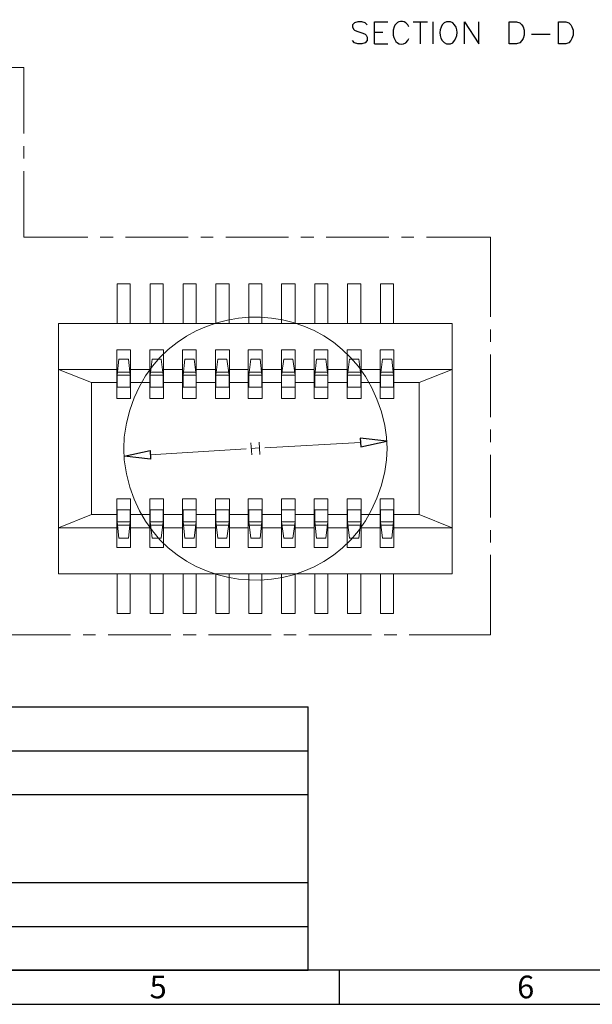
# Model space of a CAD drawing. Units: millimetres. Extents: x 13.2 to 25.6, y -8.8 to 0.
# Drawn here: x 18.3 to 20.2, y -8.8 to -5.5 of the extents above; entities that cross this region are included whole.
import ezdxf

# ---------------------------------------------------------------- set-up
doc = ezdxf.new("R2010")
doc.units = ezdxf.units.MM
doc.header["$MEASUREMENT"] = 0
doc.layers.get('0').update_dxf_attribs({"linetype": 'CONTINUOUS'})
doc.styles.add('A', font='ROMANS.shx', dxfattribs={"height": 1})

msp = doc.modelspace()

# ---------------------------------------------------------------- linework, layer by layer
at = {"linetype": 'Continuous', "lineweight": -3}
for p, q in [((25.4957, -8.7089), (13.2795, -8.7089)), ((19.3876, -8.7089), (19.3876, -8.824)), ((13.1644, -8.824), (25.6109, -8.824))]:
    msp.add_line(p, q, dxfattribs=at)
at = {"color": 7, "linetype": 'Continuous', "lineweight": -2, "true_color": 0x000007}
for points in [[(19.4823, -5.5102), (19.4754, -5.5033), (19.4644, -5.4998), (19.4506, -5.4998), (19.4403, -5.5033), (19.4327, -5.5102), (19.4327, -5.517), (19.4362, -5.5246), (19.4403, -5.528), (19.4472, -5.5315), (19.4685, -5.5384), (19.4754, -5.5418), (19.4789, -5.5453), (19.4823, -5.5521), (19.4823, -5.5632), (19.4754, -5.5707), (19.4644, -5.5742), (19.4506, -5.5742), (19.4403, -5.5707), (19.4327, -5.5632)], [(19.5071, -5.5742), (19.5071, -5.4998), (19.5525, -5.4998)], [(19.5739, -5.517), (19.5704, -5.528), (19.5704, -5.5453)], [(19.6241, -5.517), (19.6207, -5.5102), (19.6138, -5.5033)], [(19.6386, -5.4998), (19.6875, -5.4998), (19.6875, -5.4998)], [(19.6627, -5.4998), (19.6627, -5.5742), (19.6627, -5.5742)], [(19.7054, -5.4998), (19.7054, -5.5742), (19.7054, -5.5742)], [(19.7508, -5.4998), (19.7439, -5.5033), (19.737, -5.5102)], [(19.7722, -5.5033), (19.7653, -5.4998), (19.7508, -5.4998)], [(19.8121, -5.5742), (19.8121, -5.4998), (19.861, -5.5742), (19.861, -5.4998)], [(19.5071, -5.5349), (19.5353, -5.5349), (19.5353, -5.5349)], [(19.6138, -5.5707), (19.6207, -5.5632), (19.6241, -5.5563)], [(20.0386, -5.5418), (20.1019, -5.5418), (20.1019, -5.5418)], [(19.5071, -5.5742), (19.5525, -5.5742), (19.5525, -5.5742)], [(19.7508, -5.5742), (19.7653, -5.5742), (19.7722, -5.5707)], [(13.2795, -7.8175), (19.2823, -7.8175), (19.2823, -7.8175)], [(19.2823, -8.7089), (19.2823, -7.8175), (19.2823, -7.8175)], [(13.2795, -7.9662), (19.2823, -7.9662), (19.2823, -7.9662)], [(13.2795, -8.1142), (19.2823, -8.1142), (19.2823, -8.1142)], [(13.2795, -8.4122), (19.2823, -8.4122), (19.2823, -8.4122)], [(13.2795, -8.5609), (19.2823, -8.5609), (19.2823, -8.5609)], [(13.2795, -8.7089), (19.2823, -8.7089), (19.2823, -8.7089)]]:
    msp.add_lwpolyline(points, dxfattribs=at)
for points in [[(19.9636, -5.5742), (19.9636, -5.4998), (19.9883, -5.4998), (19.9994, -5.5033), (20.0069, -5.5102), (20.0104, -5.517), (20.0138, -5.528), (20.0138, -5.5453), (20.0104, -5.5563), (20.0069, -5.5632), (19.9994, -5.5707), (19.9883, -5.5742)], [(20.1302, -5.5742), (20.1302, -5.4998), (20.1549, -5.4998), (20.1653, -5.5033), (20.1722, -5.5102), (20.1756, -5.517), (20.1797, -5.528), (20.1797, -5.5453), (20.1756, -5.5563), (20.1722, -5.5632), (20.1653, -5.5707), (20.1549, -5.5742)], [(19.4594, -6.9087), (19.4608, -6.9383), (19.5489, -6.9184)], [(18.7476, -6.95), (18.7489, -6.9796), (18.6594, -6.97)]]:
    msp.add_lwpolyline(points, close=True, dxfattribs=at)
at = {"color": 7, "linetype": 'Continuous', "lineweight": 13, "true_color": 0x000007}
for points in [[(18.1094, -5.6546), (18.32, -5.6546), (18.32, -5.8777)], [(18.32, -5.921), (18.32, -5.963), (18.32, -5.963)], [(18.32, -6.0057), (18.32, -6.2287), (18.32, -6.2287)], [(18.32, -6.2287), (18.5369, -6.2287), (18.5369, -6.2287)], [(18.5789, -6.2287), (18.6223, -6.2287), (18.6223, -6.2287)], [(18.6643, -6.2287), (18.877, -6.2287), (18.877, -6.2287)], [(18.919, -6.2287), (18.9617, -6.2287), (18.9617, -6.2287)], [(19.0037, -6.2287), (19.2164, -6.2287), (19.2164, -6.2287)], [(19.2584, -6.2287), (19.3018, -6.2287), (19.3018, -6.2287)], [(19.3438, -6.2287), (19.5565, -6.2287), (19.5565, -6.2287)], [(19.5985, -6.2287), (19.6412, -6.2287), (19.6412, -6.2287)], [(19.6832, -6.2287), (19.9007, -6.2287), (19.9007, -6.4978)], [(19.9007, -6.5405), (19.9007, -6.5825), (19.9007, -6.5825)], [(19.9007, -6.6252), (19.9007, -6.8372), (19.9007, -6.8372)], [(19.9007, -6.8792), (19.9007, -6.9225), (19.9007, -6.9225)], [(19.9007, -6.9652), (19.9007, -7.1772), (19.9007, -7.1772)], [(19.9007, -7.2199), (19.9007, -7.2619), (19.9007, -7.2619)], [(19.9007, -7.3038), (19.9007, -7.5737), (19.6247, -7.5737)], [(18.4784, -7.5737), (18.203, -7.5737), (18.203, -7.363), (18.0508, -7.363)], [(18.5631, -7.5737), (18.5211, -7.5737), (18.5211, -7.5737)], [(18.8178, -7.5737), (18.6057, -7.5737), (18.6057, -7.5737)], [(18.9032, -7.5737), (18.8598, -7.5737), (18.8598, -7.5737)], [(19.1579, -7.5737), (18.9458, -7.5737), (18.9458, -7.5737)], [(19.2426, -7.5737), (19.2006, -7.5737), (19.2006, -7.5737)], [(19.4973, -7.5737), (19.2846, -7.5737), (19.2846, -7.5737)], [(19.5827, -7.5737), (19.5407, -7.5737), (19.5407, -7.5737)]]:
    msp.add_lwpolyline(points, dxfattribs=at)
at = {"color": 7, "linetype": 'Continuous', "lineweight": 20, "true_color": 0x000007}
for points in [[(18.636, -6.387), (18.6801, -6.387), (18.6801, -6.387)], [(18.636, -6.387), (18.636, -6.5205), (18.636, -6.5205)], [(18.6801, -6.387), (18.6801, -6.5205), (18.6801, -6.5205)], [(18.7476, -6.387), (18.7923, -6.387), (18.7923, -6.387)], [(18.7476, -6.387), (18.7476, -6.5205), (18.7476, -6.5205)], [(18.7923, -6.387), (18.7923, -6.5205), (18.7923, -6.5205)], [(18.8591, -6.387), (18.9032, -6.387), (18.9032, -6.387)], [(18.8591, -6.387), (18.8591, -6.5205), (18.8591, -6.5205)], [(18.9032, -6.387), (18.9032, -6.5205), (18.9032, -6.5205)], [(18.9699, -6.387), (19.0154, -6.387), (19.0154, -6.387)], [(18.9699, -6.387), (18.9699, -6.5205), (18.9699, -6.5205)], [(19.0154, -6.387), (19.0154, -6.5205), (19.0154, -6.5205)], [(19.0822, -6.387), (19.1262, -6.387), (19.1262, -6.387)], [(19.0822, -6.387), (19.0822, -6.5205), (19.0822, -6.5205)], [(19.1262, -6.387), (19.1262, -6.5205), (19.1262, -6.5205)], [(19.193, -6.387), (19.2384, -6.387), (19.2384, -6.387)], [(19.193, -6.387), (19.193, -6.5205), (19.193, -6.5205)], [(19.2384, -6.387), (19.2384, -6.5205), (19.2384, -6.5205)], [(19.3052, -6.387), (19.3493, -6.387), (19.3493, -6.387)], [(19.3052, -6.387), (19.3052, -6.5205), (19.3052, -6.5205)], [(19.3493, -6.387), (19.3493, -6.5205), (19.3493, -6.5205)], [(19.4161, -6.387), (19.4161, -6.5205), (19.4161, -6.5205)], [(19.4161, -6.387), (19.4608, -6.387), (19.4608, -6.387)], [(19.4608, -6.387), (19.4608, -6.5205), (19.4608, -6.5205)], [(19.5283, -6.387), (19.5283, -6.5205), (19.5283, -6.5205)], [(19.5283, -6.387), (19.5723, -6.387), (19.5723, -6.387)], [(19.5723, -6.387), (19.5723, -6.5205), (19.5723, -6.5205)], [(18.4371, -6.5205), (18.4371, -7.3679), (18.4371, -7.3679)], [(18.4371, -6.5205), (19.7706, -6.5205), (19.7706, -6.5205)], [(19.7706, -7.3679), (19.7706, -6.5205), (19.7706, -6.5205)], [(18.6347, -6.61), (18.6347, -6.7745), (18.6347, -6.7745)], [(18.6347, -6.61), (18.6815, -6.61), (18.6815, -6.61)], [(18.6815, -6.61), (18.6815, -6.7745), (18.6815, -6.7745)], [(18.7462, -6.61), (18.7462, -6.7745), (18.7462, -6.7745)], [(18.7462, -6.61), (18.793, -6.61), (18.793, -6.61)], [(18.793, -6.61), (18.793, -6.7745), (18.793, -6.7745)], [(18.8577, -6.61), (18.8577, -6.7745), (18.8577, -6.7745)], [(18.8577, -6.61), (18.9039, -6.61), (18.9039, -6.61)], [(18.9039, -6.61), (18.9039, -6.7745), (18.9039, -6.7745)], [(18.9693, -6.61), (18.9693, -6.7745), (18.9693, -6.7745)], [(18.9693, -6.61), (19.0161, -6.61), (19.0161, -6.61)], [(19.0161, -6.61), (19.0161, -6.7745), (19.0161, -6.7745)], [(19.0801, -6.61), (19.0801, -6.7745), (19.0801, -6.7745)], [(19.0801, -6.61), (19.1269, -6.61), (19.1269, -6.61)], [(19.1269, -6.61), (19.1269, -6.7745), (19.1269, -6.7745)], [(19.1923, -6.61), (19.1923, -6.7745), (19.1923, -6.7745)], [(19.1923, -6.61), (19.2391, -6.61), (19.2391, -6.61)], [(19.2391, -6.61), (19.2391, -6.7745), (19.2391, -6.7745)], [(19.3032, -6.61), (19.3032, -6.7745), (19.3032, -6.7745)], [(19.3032, -6.61), (19.35, -6.61), (19.35, -6.61)], [(19.35, -6.61), (19.35, -6.7745), (19.35, -6.7745)], [(19.4154, -6.61), (19.4154, -6.7745), (19.4154, -6.7745)], [(19.4154, -6.61), (19.4622, -6.61), (19.4622, -6.61)], [(19.4622, -6.61), (19.4622, -6.7745), (19.4622, -6.7745)], [(19.5262, -6.61), (19.5262, -6.7745), (19.5262, -6.7745)], [(19.5262, -6.61), (19.573, -6.61), (19.573, -6.61)], [(19.573, -6.61), (19.573, -6.7745), (19.573, -6.7745)], [(18.6422, -6.641), (18.636, -6.6961), (18.636, -6.6961)], [(18.6422, -6.641), (18.6739, -6.641), (18.6739, -6.641)], [(18.6739, -6.641), (18.6801, -6.6961), (18.6801, -6.6961)], [(18.7545, -6.641), (18.7476, -6.6961), (18.7476, -6.6961)], [(18.7545, -6.641), (18.7854, -6.641), (18.7854, -6.641)], [(18.7854, -6.641), (18.7923, -6.6961), (18.7923, -6.6961)], [(18.8653, -6.641), (18.8591, -6.6961), (18.8591, -6.6961)], [(18.8653, -6.641), (18.897, -6.641), (18.897, -6.641)], [(18.897, -6.641), (18.9032, -6.6961), (18.9032, -6.6961)], [(18.9699, -6.6961), (18.9775, -6.641), (19.0078, -6.641)], [(19.0078, -6.641), (19.0154, -6.6961), (19.0154, -6.6961)], [(19.0884, -6.641), (19.0822, -6.6961), (19.0822, -6.6961)], [(19.0884, -6.641), (19.12, -6.641), (19.12, -6.641)], [(19.12, -6.641), (19.1262, -6.6961), (19.1262, -6.6961)], [(19.2006, -6.641), (19.193, -6.6961), (19.193, -6.6961)], [(19.2006, -6.641), (19.2309, -6.641), (19.2309, -6.641)], [(19.2309, -6.641), (19.2384, -6.6961), (19.2384, -6.6961)], [(19.3114, -6.641), (19.3052, -6.6961), (19.3052, -6.6961)], [(19.3114, -6.641), (19.3431, -6.641), (19.3431, -6.641)], [(19.3431, -6.641), (19.3493, -6.6961), (19.3493, -6.6961)], [(19.423, -6.641), (19.4161, -6.6961), (19.4161, -6.6961)], [(19.423, -6.641), (19.4539, -6.641), (19.4539, -6.641)], [(19.4539, -6.641), (19.4608, -6.6961), (19.4608, -6.6961)], [(19.5345, -6.641), (19.5283, -6.6961), (19.5283, -6.6961)], [(19.5345, -6.641), (19.5662, -6.641), (19.5662, -6.641)], [(19.5662, -6.641), (19.5723, -6.6961), (19.5723, -6.6961)], [(18.4371, -6.6768), (18.5493, -6.7208), (18.5493, -6.7208)], [(18.5699, -6.6768), (18.6347, -6.6768), (18.4371, -6.6768)], [(18.5699, -6.6768), (18.6347, -6.6768), (18.6347, -6.6768)], [(18.6794, -6.685), (18.6374, -6.685), (18.6374, -6.685)], [(18.6815, -6.6768), (18.7462, -6.6768), (18.7462, -6.6768)], [(18.7903, -6.685), (18.7489, -6.685), (18.7489, -6.685)], [(18.793, -6.6768), (18.8577, -6.6768), (18.8577, -6.6768)], [(18.9025, -6.685), (18.8598, -6.685), (18.8598, -6.685)], [(18.9039, -6.6768), (18.9693, -6.6768), (18.9693, -6.6768)], [(19.0133, -6.685), (18.972, -6.685), (18.972, -6.685)], [(19.0161, -6.6768), (19.0801, -6.6768), (19.0801, -6.6768)], [(19.1255, -6.685), (19.0829, -6.685), (19.0829, -6.685)], [(19.1269, -6.6768), (19.1923, -6.6768), (19.1923, -6.6768)], [(19.2364, -6.685), (19.1951, -6.685), (19.1951, -6.685)], [(19.2391, -6.6768), (19.3032, -6.6768), (19.3032, -6.6768)], [(19.3486, -6.685), (19.3059, -6.685), (19.3059, -6.685)], [(19.35, -6.6768), (19.4154, -6.6768), (19.4154, -6.6768)], [(19.4594, -6.685), (19.4181, -6.685), (19.4181, -6.685)], [(19.4622, -6.6768), (19.5262, -6.6768), (19.5262, -6.6768)], [(19.571, -6.685), (19.529, -6.685), (19.529, -6.685)], [(19.573, -6.6768), (19.7706, -6.6768), (19.7706, -6.6768)], [(19.7706, -6.6768), (19.6591, -6.7208), (19.6591, -6.7208)], [(18.5493, -6.7208), (18.5493, -7.1669), (18.4371, -7.2116), (18.5493, -7.1669)], [(18.5493, -6.7208), (18.6347, -6.7208), (18.6347, -6.7208)], [(18.5699, -6.7208), (18.6347, -6.7208), (18.6347, -6.7208)], [(18.5699, -6.7208), (18.6347, -6.7208), (18.6347, -6.7208)], [(18.636, -6.6961), (18.636, -6.7367), (18.636, -6.7367)], [(18.6801, -6.6961), (18.636, -6.6961), (18.636, -6.6961)], [(18.6801, -6.6961), (18.6801, -6.7367), (18.6801, -6.7367)], [(18.6815, -6.7208), (18.7462, -6.7208), (18.7462, -6.7208)], [(18.7476, -6.6961), (18.7476, -6.7367), (18.7476, -6.7367)], [(18.7923, -6.6961), (18.7476, -6.6961), (18.7476, -6.6961)], [(18.7923, -6.6961), (18.7923, -6.7367), (18.7923, -6.7367)], [(18.793, -6.7208), (18.8577, -6.7208), (18.8577, -6.7208)], [(18.8591, -6.6961), (18.8591, -6.7367), (18.8591, -6.7367)], [(18.9032, -6.6961), (18.8591, -6.6961), (18.8591, -6.6961)], [(18.9032, -6.6961), (18.9032, -6.7367), (18.9032, -6.7367)], [(18.9039, -6.7208), (18.9693, -6.7208), (18.9693, -6.7208)], [(18.9699, -6.6961), (18.9699, -6.7367), (18.9699, -6.7367)], [(19.0154, -6.6961), (18.9699, -6.6961), (18.9699, -6.6961)], [(19.0154, -6.6961), (19.0154, -6.7367), (19.0154, -6.7367)], [(19.0161, -6.7208), (19.0801, -6.7208), (19.0801, -6.7208)], [(19.0822, -6.6961), (19.0822, -6.7367), (19.0822, -6.7367)], [(19.1262, -6.6961), (19.0822, -6.6961), (19.0822, -6.6961)], [(19.1262, -6.6961), (19.1262, -6.7367), (19.1262, -6.7367)], [(19.1269, -6.7208), (19.1923, -6.7208), (19.1923, -6.7208)], [(19.193, -6.6961), (19.193, -6.7367), (19.193, -6.7367)], [(19.2384, -6.6961), (19.193, -6.6961), (19.193, -6.6961)], [(19.2384, -6.6961), (19.2384, -6.7367), (19.2384, -6.7367)], [(19.2391, -6.7208), (19.3032, -6.7208), (19.3032, -6.7208)], [(19.3052, -6.6961), (19.3052, -6.7367), (19.3052, -6.7367)], [(19.3493, -6.6961), (19.3052, -6.6961), (19.3052, -6.6961)], [(19.3493, -6.6961), (19.3493, -6.7367), (19.3493, -6.7367)], [(19.35, -6.7208), (19.4154, -6.7208), (19.4154, -6.7208)], [(19.4161, -6.6961), (19.4161, -6.7367), (19.4161, -6.7367)], [(19.4608, -6.6961), (19.4161, -6.6961), (19.4161, -6.6961)], [(19.4608, -6.6961), (19.4608, -6.7367), (19.4608, -6.7367)], [(19.4622, -6.7208), (19.5262, -6.7208), (19.5262, -6.7208)], [(19.5283, -6.6961), (19.5283, -6.7367), (19.5283, -6.7367)], [(19.5723, -6.6961), (19.5283, -6.6961), (19.5283, -6.6961)], [(19.5723, -6.6961), (19.5723, -6.7367), (19.5723, -6.7367)], [(19.6591, -7.1669), (19.6591, -6.7208), (19.573, -6.7208)], [(18.6801, -6.7367), (18.636, -6.7367), (18.636, -6.7367)], [(18.7923, -6.7367), (18.7476, -6.7367), (18.7476, -6.7367)], [(18.9032, -6.7367), (18.8591, -6.7367), (18.8591, -6.7367)], [(19.0154, -6.7367), (18.9699, -6.7367), (18.9699, -6.7367)], [(19.1262, -6.7367), (19.0822, -6.7367), (19.0822, -6.7367)], [(19.2384, -6.7367), (19.193, -6.7367), (19.193, -6.7367)], [(19.3493, -6.7367), (19.3052, -6.7367), (19.3052, -6.7367)], [(19.4608, -6.7367), (19.4161, -6.7367), (19.4161, -6.7367)], [(19.5723, -6.7367), (19.5283, -6.7367), (19.5283, -6.7367)], [(18.6347, -6.7745), (18.6815, -6.7745), (18.6815, -6.7745)], [(18.7462, -6.7745), (18.793, -6.7745), (18.793, -6.7745)], [(18.8577, -6.7745), (18.9039, -6.7745), (18.9039, -6.7745)], [(18.9693, -6.7745), (19.0161, -6.7745), (19.0161, -6.7745)], [(19.0801, -6.7745), (19.1269, -6.7745), (19.1269, -6.7745)], [(19.1923, -6.7745), (19.2391, -6.7745), (19.2391, -6.7745)], [(19.3032, -6.7745), (19.35, -6.7745), (19.35, -6.7745)], [(19.4154, -6.7745), (19.4622, -6.7745), (19.4622, -6.7745)], [(19.5262, -6.7745), (19.573, -6.7745), (19.573, -6.7745)], [(19.5503, -6.9439), (19.5483, -6.9053), (19.5427, -6.8661)], [(18.6601, -6.9053), (18.6581, -6.9439), (18.6601, -6.9824)], [(19.0918, -6.9652), (19.089, -6.9246), (19.089, -6.9246)], [(19.1166, -6.9225), (19.1193, -6.9638), (19.1193, -6.9638)], [(19.4601, -6.9232), (19.1359, -6.9418), (19.1359, -6.9418)], [(18.7483, -6.9652), (19.0725, -6.9452), (19.0725, -6.9452)], [(19.0904, -6.9439), (19.1173, -6.9418), (19.1173, -6.9418)], [(19.5427, -7.0216), (19.5483, -6.9824), (19.5503, -6.9439)], [(18.6347, -7.2784), (18.6347, -7.1139), (18.6347, -7.1139)], [(18.6347, -7.1139), (18.6815, -7.1139), (18.6815, -7.1139)], [(18.6815, -7.2784), (18.6815, -7.1139), (18.6815, -7.1139)], [(18.7462, -7.2784), (18.7462, -7.1139), (18.7462, -7.1139)], [(18.7462, -7.1139), (18.793, -7.1139), (18.793, -7.1139)], [(18.793, -7.2784), (18.793, -7.1139), (18.793, -7.1139)], [(18.8577, -7.2784), (18.8577, -7.1139), (18.8577, -7.1139)], [(18.8577, -7.1139), (18.9039, -7.1139), (18.9039, -7.1139)], [(18.9039, -7.2784), (18.9039, -7.1139), (18.9039, -7.1139)], [(18.9693, -7.2784), (18.9693, -7.1139), (18.9693, -7.1139)], [(18.9693, -7.1139), (19.0161, -7.1139), (19.0161, -7.1139)], [(19.0161, -7.2784), (19.0161, -7.1139), (19.0161, -7.1139)], [(19.0801, -7.2784), (19.0801, -7.1139), (19.0801, -7.1139)], [(19.0801, -7.1139), (19.1269, -7.1139), (19.1269, -7.1139)], [(19.1269, -7.2784), (19.1269, -7.1139), (19.1269, -7.1139)], [(19.1923, -7.2784), (19.1923, -7.1139), (19.1923, -7.1139)], [(19.1923, -7.1139), (19.2391, -7.1139), (19.2391, -7.1139)], [(19.2391, -7.2784), (19.2391, -7.1139), (19.2391, -7.1139)], [(19.3032, -7.2784), (19.3032, -7.1139), (19.3032, -7.1139)], [(19.3032, -7.1139), (19.35, -7.1139), (19.35, -7.1139)], [(19.35, -7.2784), (19.35, -7.1139), (19.35, -7.1139)], [(19.4154, -7.2784), (19.4154, -7.1139), (19.4154, -7.1139)], [(19.4154, -7.1139), (19.4622, -7.1139), (19.4622, -7.1139)], [(19.4622, -7.2784), (19.4622, -7.1139), (19.4622, -7.1139)], [(19.5262, -7.2784), (19.5262, -7.1139), (19.5262, -7.1139)], [(19.5262, -7.1139), (19.573, -7.1139), (19.573, -7.1139)], [(19.573, -7.2784), (19.573, -7.1139), (19.573, -7.1139)], [(18.636, -7.1923), (18.636, -7.151), (18.636, -7.151)], [(18.6801, -7.151), (18.636, -7.151), (18.636, -7.151)], [(18.6801, -7.1923), (18.6801, -7.151), (18.6801, -7.151)], [(18.7476, -7.1923), (18.7476, -7.151), (18.7476, -7.151)], [(18.7923, -7.151), (18.7476, -7.151), (18.7476, -7.151)], [(18.7923, -7.1923), (18.7923, -7.151), (18.7923, -7.151)], [(18.8591, -7.1923), (18.8591, -7.151), (18.8591, -7.151)], [(18.9032, -7.151), (18.8591, -7.151), (18.8591, -7.151)], [(18.9032, -7.1923), (18.9032, -7.151), (18.9032, -7.151)], [(18.9699, -7.1923), (18.9699, -7.151), (18.9699, -7.151)], [(19.0154, -7.151), (18.9699, -7.151), (18.9699, -7.151)], [(19.0154, -7.1923), (19.0154, -7.151), (19.0154, -7.151)], [(19.0822, -7.1923), (19.0822, -7.151), (19.0822, -7.151)], [(19.1262, -7.151), (19.0822, -7.151), (19.0822, -7.151)], [(19.1262, -7.1923), (19.1262, -7.151), (19.1262, -7.151)], [(19.2384, -7.151), (19.193, -7.151), (19.193, -7.151)], [(19.193, -7.1923), (19.193, -7.151), (19.193, -7.151)], [(19.2384, -7.1923), (19.2384, -7.151), (19.2384, -7.151)], [(19.3493, -7.151), (19.3052, -7.151), (19.3052, -7.151)], [(19.3052, -7.1923), (19.3052, -7.151), (19.3052, -7.151)], [(19.3493, -7.1923), (19.3493, -7.151), (19.3493, -7.151)], [(19.4161, -7.1923), (19.4161, -7.151), (19.4161, -7.151)], [(19.4608, -7.151), (19.4161, -7.151), (19.4161, -7.151)], [(19.4608, -7.1923), (19.4608, -7.151), (19.4608, -7.151)], [(19.5723, -7.151), (19.5283, -7.151), (19.5283, -7.151)], [(19.5283, -7.1923), (19.5283, -7.151), (19.5283, -7.151)], [(19.5723, -7.1923), (19.5723, -7.151), (19.5723, -7.151)], [(18.5493, -7.1669), (18.6347, -7.1669), (18.6347, -7.1669)], [(18.5699, -7.1669), (18.6347, -7.1669), (18.6347, -7.1669)], [(18.6422, -7.2467), (18.636, -7.1923), (18.636, -7.1923)], [(18.6801, -7.1923), (18.636, -7.1923), (18.636, -7.1923)], [(18.6739, -7.2467), (18.6801, -7.1923), (18.6801, -7.1923)], [(18.6815, -7.1669), (18.7462, -7.1669), (18.7462, -7.1669)], [(18.7545, -7.2467), (18.7476, -7.1923), (18.7476, -7.1923)], [(18.7923, -7.1923), (18.7476, -7.1923), (18.7476, -7.1923)], [(18.7854, -7.2467), (18.7923, -7.1923), (18.7923, -7.1923)], [(18.793, -7.1669), (18.8577, -7.1669), (18.8577, -7.1669)], [(18.8653, -7.2467), (18.8591, -7.1923), (18.8591, -7.1923)], [(18.9032, -7.1923), (18.8591, -7.1923), (18.8591, -7.1923)], [(18.897, -7.2467), (18.9032, -7.1923), (18.9032, -7.1923)], [(18.9039, -7.1669), (18.9693, -7.1669), (18.9693, -7.1669)], [(18.9775, -7.2467), (18.9699, -7.1923), (18.9699, -7.1923)], [(19.0154, -7.1923), (18.9699, -7.1923), (18.9699, -7.1923)], [(19.0078, -7.2467), (19.0154, -7.1923), (19.0154, -7.1923)], [(19.0161, -7.1669), (19.0801, -7.1669), (19.0801, -7.1669)], [(19.0884, -7.2467), (19.0822, -7.1923), (19.0822, -7.1923)], [(19.1262, -7.1923), (19.0822, -7.1923), (19.0822, -7.1923)], [(19.12, -7.2467), (19.1262, -7.1923), (19.1262, -7.1923)], [(19.1269, -7.1669), (19.1923, -7.1669), (19.1923, -7.1669)], [(19.2006, -7.2467), (19.193, -7.1923), (19.193, -7.1923)], [(19.2384, -7.1923), (19.193, -7.1923), (19.193, -7.1923)], [(19.2309, -7.2467), (19.2384, -7.1923), (19.2384, -7.1923)], [(19.2391, -7.1669), (19.3032, -7.1669), (19.3032, -7.1669)], [(19.3052, -7.1923), (19.3114, -7.2467), (19.3431, -7.2467)], [(19.3493, -7.1923), (19.3052, -7.1923), (19.3052, -7.1923)], [(19.3431, -7.2467), (19.3493, -7.1923), (19.3493, -7.1923)], [(19.35, -7.1669), (19.4154, -7.1669), (19.4154, -7.1669)], [(19.423, -7.2467), (19.4161, -7.1923), (19.4161, -7.1923)], [(19.4608, -7.1923), (19.4161, -7.1923), (19.4161, -7.1923)], [(19.4539, -7.2467), (19.4608, -7.1923), (19.4608, -7.1923)], [(19.4622, -7.1669), (19.5262, -7.1669), (19.5262, -7.1669)], [(19.5345, -7.2467), (19.5283, -7.1923), (19.5283, -7.1923)], [(19.5723, -7.1923), (19.5283, -7.1923), (19.5283, -7.1923)], [(19.5662, -7.2467), (19.5723, -7.1923), (19.5723, -7.1923)], [(19.573, -7.2116), (19.7706, -7.2116), (19.6591, -7.1669), (19.7706, -7.2116)], [(19.573, -7.1669), (19.6591, -7.1669), (19.6591, -7.1669)], [(18.4371, -7.2116), (18.6347, -7.2116), (18.6347, -7.2116)], [(18.5699, -7.2116), (18.6347, -7.2116), (18.6347, -7.2116)], [(18.6794, -7.2027), (18.6374, -7.2027), (18.6374, -7.2027)], [(18.6815, -7.2116), (18.7462, -7.2116), (18.7462, -7.2116)], [(18.7903, -7.2027), (18.7489, -7.2027), (18.7489, -7.2027)], [(18.793, -7.2116), (18.8577, -7.2116), (18.8577, -7.2116)], [(18.9025, -7.2027), (18.8598, -7.2027), (18.8598, -7.2027)], [(18.9039, -7.2116), (18.9693, -7.2116), (18.9693, -7.2116)], [(19.0133, -7.2027), (18.972, -7.2027), (18.972, -7.2027)], [(19.0161, -7.2116), (19.0801, -7.2116), (19.0801, -7.2116)], [(19.1255, -7.2027), (19.0829, -7.2027), (19.0829, -7.2027)], [(19.1269, -7.2116), (19.1923, -7.2116), (19.1923, -7.2116)], [(19.2364, -7.2027), (19.1951, -7.2027), (19.1951, -7.2027)], [(19.2391, -7.2116), (19.3032, -7.2116), (19.3032, -7.2116)], [(19.3486, -7.2027), (19.3059, -7.2027), (19.3059, -7.2027)], [(19.35, -7.2116), (19.4154, -7.2116), (19.4154, -7.2116)], [(19.4594, -7.2027), (19.4181, -7.2027), (19.4181, -7.2027)], [(19.4622, -7.2116), (19.5262, -7.2116), (19.5262, -7.2116)], [(19.571, -7.2027), (19.529, -7.2027), (19.529, -7.2027)], [(18.6422, -7.2467), (18.6739, -7.2467), (18.6739, -7.2467)], [(18.7545, -7.2467), (18.7854, -7.2467), (18.7854, -7.2467)], [(18.8653, -7.2467), (18.897, -7.2467), (18.897, -7.2467)], [(18.9775, -7.2467), (19.0078, -7.2467), (19.0078, -7.2467)], [(19.0884, -7.2467), (19.12, -7.2467), (19.12, -7.2467)], [(19.2006, -7.2467), (19.2309, -7.2467), (19.2309, -7.2467)], [(19.423, -7.2467), (19.4539, -7.2467), (19.4539, -7.2467)], [(19.5345, -7.2467), (19.5662, -7.2467), (19.5662, -7.2467)], [(18.6347, -7.2784), (18.6815, -7.2784), (18.6815, -7.2784)], [(18.7462, -7.2784), (18.793, -7.2784), (18.793, -7.2784)], [(18.8577, -7.2784), (18.9039, -7.2784), (18.9039, -7.2784)], [(18.9693, -7.2784), (19.0161, -7.2784), (19.0161, -7.2784)], [(19.0801, -7.2784), (19.1269, -7.2784), (19.1269, -7.2784)], [(19.1923, -7.2784), (19.2391, -7.2784), (19.2391, -7.2784)], [(19.3032, -7.2784), (19.35, -7.2784), (19.35, -7.2784)], [(19.4154, -7.2784), (19.4622, -7.2784), (19.4622, -7.2784)], [(19.5262, -7.2784), (19.573, -7.2784), (19.573, -7.2784)], [(18.4371, -7.3679), (19.7706, -7.3679), (19.7706, -7.3679)], [(18.636, -7.3679), (18.636, -7.5014), (18.6801, -7.5014)], [(18.6801, -7.5014), (18.6801, -7.3679), (18.6801, -7.3679)], [(18.7476, -7.5014), (18.7476, -7.3679), (18.7476, -7.3679)], [(18.7923, -7.5014), (18.7923, -7.3679), (18.7923, -7.3679)], [(18.8591, -7.5014), (18.8591, -7.3679), (18.8591, -7.3679)], [(18.9032, -7.5014), (18.9032, -7.3679), (18.9032, -7.3679)], [(18.9699, -7.3679), (18.9699, -7.5014), (19.0154, -7.5014)], [(19.0154, -7.5014), (19.0154, -7.3679), (19.0154, -7.3679)], [(19.0822, -7.5014), (19.0822, -7.3679), (19.0822, -7.3679)], [(19.1262, -7.5014), (19.1262, -7.3679), (19.1262, -7.3679)], [(19.193, -7.5014), (19.193, -7.3679), (19.193, -7.3679)], [(19.2384, -7.5014), (19.2384, -7.3679), (19.2384, -7.3679)], [(19.3052, -7.5014), (19.3052, -7.3679), (19.3052, -7.3679)], [(19.3493, -7.5014), (19.3493, -7.3679), (19.3493, -7.3679)], [(19.4161, -7.5014), (19.4161, -7.3679), (19.4161, -7.3679)], [(19.4608, -7.5014), (19.4608, -7.3679), (19.4608, -7.3679)], [(19.5283, -7.5014), (19.5283, -7.3679), (19.5283, -7.3679)], [(19.5723, -7.5014), (19.5723, -7.3679), (19.5723, -7.3679)], [(18.7476, -7.5014), (18.7923, -7.5014), (18.7923, -7.5014)], [(18.8591, -7.5014), (18.9032, -7.5014), (18.9032, -7.5014)], [(19.0822, -7.5014), (19.1262, -7.5014), (19.1262, -7.5014)], [(19.193, -7.5014), (19.2384, -7.5014), (19.2384, -7.5014)], [(19.3052, -7.5014), (19.3493, -7.5014), (19.3493, -7.5014)], [(19.4161, -7.5014), (19.4608, -7.5014), (19.4608, -7.5014)], [(19.5283, -7.5014), (19.5723, -7.5014), (19.5723, -7.5014)]]:
    msp.add_lwpolyline(points, dxfattribs=at)
at = {"color": 7, "linetype": 'Continuous', "lineweight": -2, "true_color": 0x000007}
for points in [[(19.6138, -5.5033), (19.598, -5.4929), (19.5801, -5.5005), (19.5739, -5.517)], [(19.737, -5.5102), (19.7233, -5.5294), (19.7274, -5.5652), (19.7508, -5.5742)], [(19.7722, -5.5707), (19.7914, -5.5542), (19.7928, -5.5191), (19.7722, -5.5033)], [(19.5704, -5.5453), (19.5753, -5.5666), (19.5897, -5.5845), (19.6138, -5.5707)]]:
    msp.add_open_spline(points, degree=3, dxfattribs=at)
at = {"color": 7, "linetype": 'Continuous', "lineweight": 20, "true_color": 0x000007}
for points in [[(19.5427, -6.8661), (19.4353, -6.3553), (18.7221, -6.387), (18.6601, -6.9053)], [(18.6601, -6.9824), (18.7214, -7.5014), (19.436, -7.533), (19.5427, -7.0216)]]:
    msp.add_open_spline(points, degree=3, dxfattribs=at)

# ---------------------------------------------------------------- texts
at = {"linetype": 'Continuous', "lineweight": -3, "char_height": 0.0767, "width": 0.041999, "attachment_point": 1, "style": 'A'}
for s, insert in [('5', (18.7458, -8.727)), ('6', (19.9905, -8.727))]:
    msp.add_mtext(s, dxfattribs=dict(at, insert=insert))

doc.saveas('drawing.dxf')
